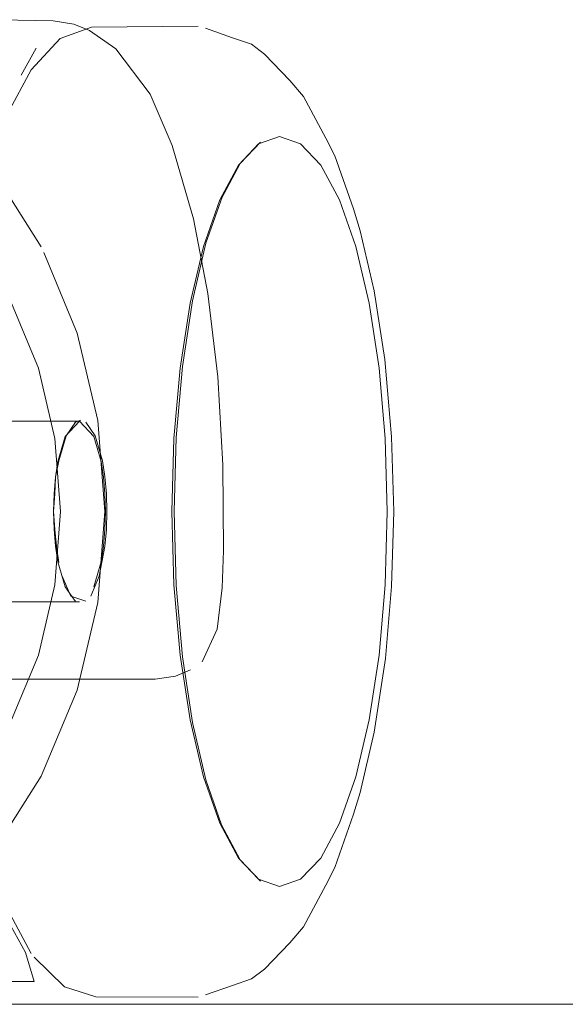
# Model space of a CAD drawing. Units: metres. Extents: x 4.4 to 17.5, y -9.3 to -1.5.
# Drawn here: x 7.3 to 7.3, y -9.3 to -9.2 of the extents above; entities that cross this region are included whole.
import ezdxf

# ---------------------------------------------------------------- set-up
doc = ezdxf.new("R2010")
doc.units = ezdxf.units.M
doc.header["$MEASUREMENT"] = 0

# ---------------------------------------------------------------- blocks, each defined once
blk = doc.blocks.new('1960904c-df6d-49a6-98ab-af02548f4046')
at = {"color": 18, "lineweight": 9, "true_color": 0x000000}
for points in [[(7.29934, -9.242037), (7.30155, -9.247359), (7.302904, -9.253138), (7.303367, -9.259146)], [(7.303367, -9.259146), (7.302904, -9.265155), (7.301549, -9.270934)]]:
    blk.add_lwpolyline(points, dxfattribs=at)
blk = doc.blocks.new('f36337e2-88b6-4d33-b896-527b8bd99a44')
at = {"color": 18, "lineweight": 9, "true_color": 0x000000}
blk.add_lwpolyline([(7.296142, -9.281391), (7.299171, -9.27662), (7.301549, -9.270934)], dxfattribs=at)
blk = doc.blocks.new('cc882f09-26ab-47e4-b0fa-134ac1fb70c2')
at = {"color": 18, "lineweight": 9, "true_color": 0x000000}
blk.add_lwpolyline([(7.287264, -9.229531), (7.288232, -9.230083), (7.292445, -9.232995), (7.296142, -9.236902), (7.299171, -9.241673)], dxfattribs=at)
blk = doc.blocks.new('f62a418a-29c7-4d07-8404-6572c384bd12')
at = {"color": 253, "lineweight": 9, "true_color": 0x979fa5}
blk.add_lwpolyline([(7.297217, -9.272896), (7.298993, -9.268619), (7.300082, -9.263975), (7.300454, -9.259147), (7.300082, -9.254318), (7.298993, -9.249674), (7.297217, -9.245397)], dxfattribs=at)
at = {"color": 250, "lineweight": 9, "true_color": 0x333333}
for points in [[(7.298992, -9.249674), (7.30008, -9.254318), (7.300452, -9.259147)], [(7.300452, -9.259147), (7.30008, -9.263975), (7.298992, -9.268619), (7.297216, -9.272896)]]:
    blk.add_lwpolyline(points, dxfattribs=at)
blk = doc.blocks.new('588e7faf-88f1-48cf-b75d-6dd849f03c59')
at = {"color": 250, "lineweight": 9, "true_color": 0x333333}
for points in [[(7.294833, -9.241643), (7.297216, -9.245397), (7.298992, -9.249674)], [(7.277015, -9.256839), (7.276582, -9.255797), (7.276002, -9.254882), (7.275293, -9.254134), (7.273608, -9.253233)], [(7.275212, -9.254187), (7.275914, -9.254928), (7.276488, -9.255833), (7.276916, -9.256864)], [(7.276916, -9.261429), (7.276488, -9.26246), (7.275914, -9.263365), (7.275212, -9.264106)]]:
    blk.add_lwpolyline(points, dxfattribs=at)
blk = doc.blocks.new('e674c901-1b28-40a5-a425-01e63cb06649')
at = {"color": 18, "lineweight": 9, "true_color": 0x000000}
blk.add_lwpolyline([(9.54046, -9.291672), (8.213236, -9.291672), (7.468286, -9.291672), (7.316447, -9.291672), (7.267584, -9.291672), (7.253385, -9.291672), (7.247452, -9.291672), (7.242302, -9.291672), (7.237939, -9.291672), (7.234365, -9.291672), (7.231583, -9.291672), (7.229594, -9.291672), (7.228401, -9.291672), (7.229594, -9.291672), (7.231583, -9.291672), (7.234365, -9.291672), (7.237939, -9.291672), (7.242302, -9.291672), (7.247452, -9.291672), (7.260097, -9.291672), (7.316447, -9.291672), (8.643671, -9.291672), (9.388621, -9.291672)], dxfattribs=at)
blk = doc.blocks.new('ed02cec7-0c02-45ce-a4b7-981f7813aaa1')
at = {"color": 18, "lineweight": 9, "true_color": 0x000000}
for points in [[(7.307819, -9.234979), (7.309231, -9.239819), (7.310176, -9.244744)], [(7.310176, -9.244744), (7.310835, -9.250251), (7.311166, -9.25605)], [(7.309812, -9.269053), (7.310795, -9.266914), (7.311135, -9.264187), (7.311211, -9.261706), (7.311166, -9.25605)], [(7.273189, -9.269053), (7.274961, -9.270001), (7.276301, -9.270215), (7.291404, -9.270215), (7.3067, -9.270215), (7.308041, -9.270001), (7.309027, -9.269592)]]:
    blk.add_lwpolyline(points, dxfattribs=at)
blk = doc.blocks.new('ce2aa8ee-5313-4d7b-a6c6-e4b2333d6d00')
at = {"color": 18, "lineweight": 9, "true_color": 0x000000}
for points in [[(7.301331, -9.226961), (7.302353, -9.227376), (7.304111, -9.228593), (7.30636, -9.231587), (7.307819, -9.234979)], [(7.31796, -9.234491), (7.318571, -9.235658), (7.319802, -9.239167), (7.320227, -9.240606), (7.321163, -9.244582), (7.32186, -9.249113), (7.322314, -9.254207)], [(7.322314, -9.254207), (7.322455, -9.259146), (7.322314, -9.264086), (7.321902, -9.268838), (7.321163, -9.273711), (7.320227, -9.277687), (7.319802, -9.279126), (7.318571, -9.282635), (7.31796, -9.283802)]]:
    blk.add_lwpolyline(points, dxfattribs=at)
at = {"color": 253, "lineweight": 9, "true_color": 0x979fa5}
blk.add_lwpolyline([(7.316304, -9.283419), (7.317638, -9.282015), (7.318867, -9.279724), (7.319945, -9.27665), (7.320829, -9.272896), (7.321487, -9.268619), (7.32189, -9.263975), (7.322028, -9.259147), (7.32189, -9.254318), (7.321487, -9.249674), (7.320829, -9.245397), (7.319945, -9.241643), (7.318867, -9.238569), (7.317638, -9.236278), (7.316304, -9.234874), (7.314916, -9.234393), (7.313529, -9.234874), (7.312195, -9.236278), (7.310966, -9.238569), (7.309888, -9.241643), (7.309004, -9.245397), (7.308346, -9.249674), (7.307943, -9.254318), (7.307805, -9.259146), (7.307943, -9.263975), (7.308346, -9.268619), (7.309004, -9.272896), (7.309888, -9.27665), (7.310966, -9.279724), (7.312195, -9.282015), (7.313529, -9.283419), (7.314916, -9.2839)], close=True, dxfattribs=at)
at = {"color": 250, "lineweight": 9, "true_color": 0x333333}
for points in [[(7.319943, -9.241643), (7.320826, -9.245397), (7.321485, -9.249674)], [(7.321485, -9.249674), (7.321888, -9.254318), (7.322026, -9.259147)], [(7.322026, -9.259147), (7.321888, -9.263975), (7.321485, -9.268619), (7.320826, -9.272896)]]:
    blk.add_lwpolyline(points, dxfattribs=at)
blk = doc.blocks.new('edb4e4e1-ef52-4695-bdd9-71f6b87e243b')
at = {"color": 250, "lineweight": 9, "true_color": 0x333333}
blk.add_lwpolyline([(7.320826, -9.272896), (7.319943, -9.27665), (7.318865, -9.279724), (7.317636, -9.282015)], dxfattribs=at)
blk = doc.blocks.new('d5332e0e-4796-4380-9975-542229635e01')
at = {"color": 250, "lineweight": 9, "true_color": 0x333333}
blk.add_lwpolyline([(7.316302, -9.234874), (7.317636, -9.236278), (7.318865, -9.238569), (7.319943, -9.241643)], dxfattribs=at)
blk = doc.blocks.new('b5fc64b2-d77c-4ba0-acd4-3fbdcaef976f')
at = {"color": 18, "lineweight": 9, "true_color": 0x000000}
for points in [[(7.31796, -9.234491), (7.316487, -9.231745), (7.315584, -9.230689), (7.313924, -9.228942)], [(7.31796, -9.283802), (7.316487, -9.286548), (7.315584, -9.287604), (7.313923, -9.289351), (7.313054, -9.289994), (7.311814, -9.290433), (7.310026, -9.291052)]]:
    blk.add_lwpolyline(points, dxfattribs=at)
blk = doc.blocks.new('a7daf8cf-e2d5-4acf-b653-b3381975d291')
at = {"color": 18, "lineweight": 9, "true_color": 0x000000}
blk.add_line((7.301704, -9.265112), (7.281655, -9.265112), dxfattribs=at)
blk = doc.blocks.new('8fc8a17f-479f-47ea-a995-97727ae8920d')
at = {"color": 250, "lineweight": 9, "true_color": 0x333333}
for points in [[(7.303287, -9.256864), (7.303384, -9.257983), (7.303418, -9.259146), (7.303384, -9.26031), (7.303287, -9.261429)], [(7.303385, -9.256839), (7.303483, -9.25797), (7.303517, -9.259146), (7.303483, -9.260323)]]:
    blk.add_lwpolyline(points, dxfattribs=at)
blk = doc.blocks.new('16c6956b-5691-4b6a-aef5-c3ecfb04a97f')
at = {"color": 250, "lineweight": 9, "true_color": 0x333333}
for points in [[(7.303385, -9.256839), (7.303224, -9.255797), (7.302746, -9.254134), (7.302122, -9.253233)], [(7.302656, -9.254187), (7.303128, -9.255833), (7.303287, -9.256864)], [(7.303009, -9.26341), (7.303385, -9.261454), (7.303483, -9.260323)], [(7.303287, -9.261429), (7.303128, -9.26246), (7.302656, -9.264106)]]:
    blk.add_lwpolyline(points, dxfattribs=at)
blk = doc.blocks.new('ef0e4858-897e-45e7-b542-af8eac61350b')
at = {"color": 250, "lineweight": 9, "true_color": 0x333333}
blk.add_lwpolyline([(7.317636, -9.282015), (7.316302, -9.283419), (7.314914, -9.2839), (7.313527, -9.283419)], dxfattribs=at)
blk = doc.blocks.new('4071fcef-430e-49f7-9d73-ab1af6706e8c')
at = {"color": 18, "lineweight": 9, "true_color": 0x000000}
blk.add_lwpolyline([(7.296463, -9.226673), (7.299972, -9.226745), (7.301331, -9.226961)], dxfattribs=at)
at = {"color": 250, "lineweight": 9, "true_color": 0x333333}
blk.add_lwpolyline([(7.303009, -9.26341), (7.302447, -9.264718)], dxfattribs=at)
blk = doc.blocks.new('13da9419-f2ff-43f5-ac2b-0d580e548070')
at = {"color": 18, "lineweight": 9, "true_color": 0x000000}
blk.add_line((7.291679, -9.253181), (7.301704, -9.253181), dxfattribs=at)
at = {"color": 250, "lineweight": 9, "true_color": 0x333333}
blk.add_line((7.301784, -9.253116), (7.301446, -9.253233), dxfattribs=at)
at = {"color": 18, "lineweight": 9, "true_color": 0x000000}
for points in [[(7.298514, -9.229974), (7.300417, -9.227918), (7.302501, -9.227163), (7.309536, -9.227091)], [(7.310026, -9.227241), (7.311814, -9.22786), (7.313054, -9.228299), (7.313924, -9.228942)], [(7.309536, -9.291202), (7.302782, -9.291184), (7.300709, -9.29051), (7.298701, -9.288569)]]:
    blk.add_lwpolyline(points, dxfattribs=at)
at = {"color": 250, "lineweight": 9, "true_color": 0x333333}
for points in [[(7.312193, -9.236278), (7.313527, -9.234874), (7.314914, -9.234393), (7.316302, -9.234874)], [(7.301704, -9.253181), (7.300752, -9.254187)], [(7.301704, -9.253181), (7.302656, -9.254187)], [(7.300752, -9.264106), (7.301369, -9.264996)], [(7.302122, -9.26506), (7.301121, -9.264718)], [(7.301704, -9.265112)]]:
    blk.add_lwpolyline(points, dxfattribs=at)
blk = doc.blocks.new('6fa18789-15d8-49ee-9b2d-4fb018704385')
at = {"color": 18, "lineweight": 9, "true_color": 0x000000}
for p, q in [((7.301369, -9.253297), (7.301446, -9.253233)), ((7.301446, -9.26506), (7.301369, -9.264996))]:
    blk.add_line(p, q, dxfattribs=at)
at = {"color": 250, "lineweight": 9, "true_color": 0x333333}
for points in [[(7.300085, -9.260323), (7.29999, -9.259146), (7.300023, -9.257983), (7.30012, -9.256864), (7.300344, -9.255797), (7.300822, -9.254134), (7.301446, -9.253233)], [(7.300559, -9.26341), (7.301121, -9.264718)]]:
    blk.add_lwpolyline(points, dxfattribs=at)
blk = doc.blocks.new('b524f09e-87f0-4649-90d0-0372a84c0aab')
at = {"color": 250, "lineweight": 9, "true_color": 0x333333}
for points in [[(7.300085, -9.25797), (7.30012, -9.256864), (7.300279, -9.255833), (7.300752, -9.254187)], [(7.300085, -9.25797), (7.29999, -9.259146), (7.300023, -9.26031), (7.30012, -9.261429), (7.300279, -9.26246), (7.300752, -9.264106)]]:
    blk.add_lwpolyline(points, dxfattribs=at)
blk = doc.blocks.new('181442f5-8ae0-4bd7-a6b6-9f40826609f6')
at = {"color": 250, "lineweight": 9, "true_color": 0x333333}
blk.add_lwpolyline([(7.300085, -9.260323), (7.300184, -9.261454), (7.300344, -9.262496)], dxfattribs=at)
blk = doc.blocks.new('4c1de0b2-dd33-4a45-9127-1cbba42e05c9')
at = {"color": 250, "lineweight": 9, "true_color": 0x333333}
blk.add_line((7.298846, -9.228556), (7.297846, -9.230337), dxfattribs=at)
at = {"color": 18, "lineweight": 9, "true_color": 0x000000}
for points in [[(7.312311, -9.236163), (7.313652, -9.234752)], [(7.312311, -9.28213), (7.313652, -9.283541)]]:
    blk.add_lwpolyline(points, dxfattribs=at)
at = {"color": 250, "lineweight": 9, "true_color": 0x333333}
blk.add_lwpolyline([(7.313527, -9.283419), (7.312193, -9.282015), (7.310964, -9.279724), (7.309886, -9.27665), (7.309002, -9.272896)], dxfattribs=at)
blk = doc.blocks.new('c72792ab-9697-4a77-886d-bd4e43ad30c3')
at = {"color": 18, "lineweight": 9, "true_color": 0x000000}
for points in [[(7.29358, -9.247217), (7.294409, -9.241831), (7.295571, -9.236819), (7.296947, -9.232897), (7.298514, -9.229974)], [(7.298514, -9.288319), (7.296947, -9.285396), (7.295571, -9.281474), (7.294444, -9.276686), (7.29358, -9.271076)]]:
    blk.add_lwpolyline(points, dxfattribs=at)
blk = doc.blocks.new('940c9b99-41d3-4ec4-b5b8-695bf14aa441')
at = {"color": 250, "lineweight": 9, "true_color": 0x333333}
blk.add_lwpolyline([(7.309002, -9.245397), (7.309886, -9.241643), (7.310964, -9.238569), (7.312193, -9.236278)], dxfattribs=at)
at = {"color": 18, "lineweight": 9, "true_color": 0x000000}
for points in [[(7.312311, -9.236163), (7.311076, -9.238466)], [(7.312311, -9.28213), (7.311076, -9.279827), (7.310056, -9.27686), (7.309162, -9.273061), (7.308496, -9.268733)]]:
    blk.add_lwpolyline(points, dxfattribs=at)
blk = doc.blocks.new('2a61e668-946c-4876-a360-ca284206964c')
at = {"color": 18, "lineweight": 9, "true_color": 0x000000}
blk.add_lwpolyline([(7.311148, -9.238321), (7.310056, -9.241433), (7.309162, -9.245232), (7.308496, -9.24956), (7.308088, -9.25426), (7.307948, -9.259146)], dxfattribs=at)
blk = doc.blocks.new('92084f95-cdcf-4fbb-bae4-124158d9b2c3')
at = {"color": 250, "lineweight": 9, "true_color": 0x333333}
for points in [[(7.307941, -9.263975), (7.307803, -9.259147), (7.307941, -9.254318), (7.308344, -9.249674), (7.309002, -9.245397)], [(7.309002, -9.272896), (7.308344, -9.268619), (7.307941, -9.263975)]]:
    blk.add_lwpolyline(points, dxfattribs=at)
blk = doc.blocks.new('7805c963-23ff-496e-9424-4be1fc1c4ca4')
at = {"color": 18, "lineweight": 9, "true_color": 0x000000}
blk.add_lwpolyline([(7.307948, -9.259146), (7.308088, -9.264033), (7.308496, -9.268733)], dxfattribs=at)
blk = doc.blocks.new('34fc81f4-6a7e-4707-99c3-aa829021905d')
at = {"color": 18, "lineweight": 9, "true_color": 0x000000}
blk.add_lwpolyline([(7.296403, -9.290172), (7.294146, -9.290172), (7.291217, -9.290172), (7.296403, -9.290172), (7.297935, -9.290172)], close=True, dxfattribs=at)
blk = doc.blocks.new('cc59f138-c76c-4929-b004-b21a39665b9c')
at = {"color": 18, "lineweight": 9, "true_color": 0x000000}
blk.add_line((7.297935, -9.290172), (7.29871, -9.290172), dxfattribs=at)
blk = doc.blocks.new('b576355f-5215-4606-a9fa-1450fc390185')
at = {"color": 18, "lineweight": 9, "true_color": 0x000000}
blk.add_lwpolyline([(7.29871, -9.290172), (7.298132, -9.288254), (7.296687, -9.285618), (7.294633, -9.283425)], dxfattribs=at)
blk = doc.blocks.new('90e60564-84e2-4332-a9de-3050469f2e33')
for name in ['ed02cec7-0c02-45ce-a4b7-981f7813aaa1', '13da9419-f2ff-43f5-ac2b-0d580e548070', 'edb4e4e1-ef52-4695-bdd9-71f6b87e243b', 'ce2aa8ee-5313-4d7b-a6c6-e4b2333d6d00', '92084f95-cdcf-4fbb-bae4-124158d9b2c3', 'e674c901-1b28-40a5-a425-01e63cb06649', '2a61e668-946c-4876-a360-ca284206964c', '34fc81f4-6a7e-4707-99c3-aa829021905d', 'd5332e0e-4796-4380-9975-542229635e01', '4c1de0b2-dd33-4a45-9127-1cbba42e05c9', '181442f5-8ae0-4bd7-a6b6-9f40826609f6', '4071fcef-430e-49f7-9d73-ab1af6706e8c', '6fa18789-15d8-49ee-9b2d-4fb018704385', '8fc8a17f-479f-47ea-a995-97727ae8920d', 'a7daf8cf-e2d5-4acf-b653-b3381975d291', '940c9b99-41d3-4ec4-b5b8-695bf14aa441', '16c6956b-5691-4b6a-aef5-c3ecfb04a97f', 'cc59f138-c76c-4929-b004-b21a39665b9c', 'b524f09e-87f0-4649-90d0-0372a84c0aab', 'c72792ab-9697-4a77-886d-bd4e43ad30c3', 'cc882f09-26ab-47e4-b0fa-134ac1fb70c2', '1960904c-df6d-49a6-98ab-af02548f4046', 'b5fc64b2-d77c-4ba0-acd4-3fbdcaef976f', 'f62a418a-29c7-4d07-8404-6572c384bd12', '588e7faf-88f1-48cf-b75d-6dd849f03c59', '7805c963-23ff-496e-9424-4be1fc1c4ca4', 'f36337e2-88b6-4d33-b896-527b8bd99a44', 'ef0e4858-897e-45e7-b542-af8eac61350b', 'b576355f-5215-4606-a9fa-1450fc390185']:
    blk.add_blockref(name, (0, 0))

msp = doc.modelspace()

# ---------------------------------------------------------------- block references
msp.add_blockref('90e60564-84e2-4332-a9de-3050469f2e33', (0, 0))

doc.saveas('drawing.dxf')
